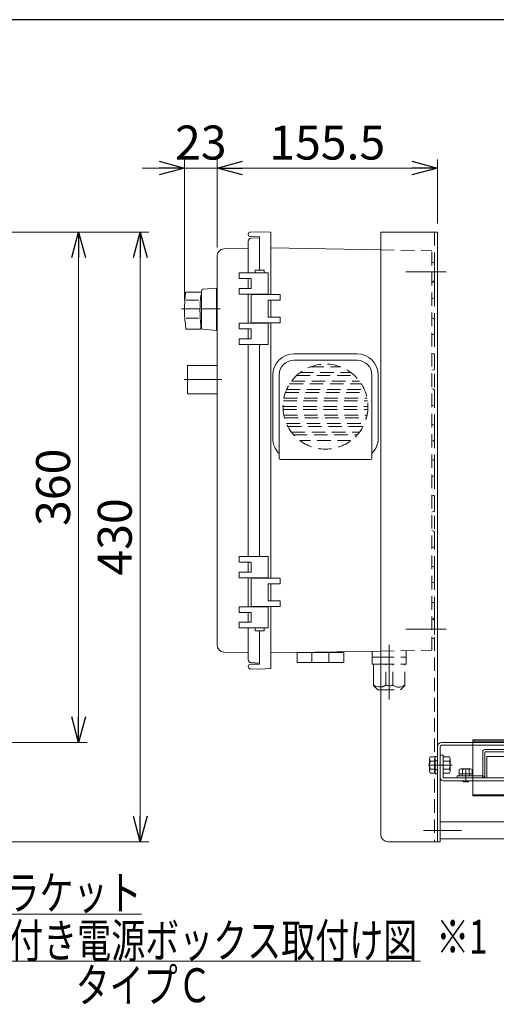
# Model space of a CAD drawing. Units: millimetres. Extents: x -1719 to 1719, y -1158 to 1158.
# Drawn here: x 867 to 1203, y 433 to 1128 of the extents above; entities that cross this region are included whole.
import ezdxf
from ezdxf.enums import TextEntityAlignment as Align

# ---------------------------------------------------------------- set-up
doc = ezdxf.new("R2010")
doc.units = ezdxf.units.MM
doc.header["$LTSCALE"] = 1.5
for name, pattern in [('CENTERX2', [101.6, 63.5, -12.7, 12.7, -12.7]), ('DASHED', [19.05, 12.7, -6.35]), ('DASHED2', [9.525, 6.35, -3.175]), ('PHANTOM', [63.5, 31.75, -6.35, 6.35, -6.35, 6.35, -6.35])]:
    doc.linetypes.add(name, pattern=pattern)
for name, color, linetype in [('2', 7, 'Continuous'), ('21', 7, 'Continuous'), ('22', 7, 'Continuous'), ('28', 7, 'Continuous'), ('ZUWAKU', 7, 'Continuous')]:
    doc.layers.add(name, color=color, linetype=linetype)
doc.styles.add('dcStyle0', font='ＭＳ Ｐゴシック', dxfattribs={"width": 0.525})
doc.dimstyles.new('dc_Rotated', dxfattribs={"dimtxt": 24, "dimasz": 18.000011, "dimexe": 6, "dimexo": 6, "dimgap": 10, "dimtad": 3, "dimdsep": 46, "dimtxsty": 'dcStyle0', "dimblk1": 'OPEN30', "dimblk2": 'OPEN30', "dimsah": 1, "dimcen": 0.09, "dimclrd": 2, "dimclre": 2, "dimclrt": 4, "dimadec": 0, "dimazin": 2, "dimtfac": 1, "dimtdec": 4, "dimtmove": 0, "dimatfit": 3, "dimfxl": 1, "dimarcsym": 0})

# ---------------------------------------------------------------- blocks, each defined once
blk = doc.blocks.new('DC_GROUP_W_FB2C_LED_010A_60')
at = {"color": 3, "linetype": 'Continuous', "lineweight": 13}
for p, q in [((1005.39, 938.71), (995.8, 937.84)), ((1005.39, 908.76), (1005.39, 938.71)), ((1005.39, 937.76), (1005.89, 937.76)), ((983.61, 935.76), (994.89, 935.76)), ((994.89, 936.85), (994.89, 910.67)), ((984.09, 930.06), (992.73, 930.06)), ((984.09, 917.45), (992.84, 917.45)), ((994.42, 912.48), (994.42, 909.76)), ((994.89, 912.48), (994.42, 912.48)), ((983.87, 909.76), (994.42, 909.76)), ((995.8, 909.68), (1005.39, 908.76)), ((1005.39, 909.76), (1005.89, 909.76))]:
    blk.add_line(p, q, dxfattribs=at)
at = {"color": 3, "linetype": 'CENTERX2', "lineweight": 13}
blk.add_line((980.81, 924.12), (1008, 924.12), dxfattribs=at)
at = {"color": 3, "linetype": 'Continuous', "lineweight": 13}
for centre, radius, start, end in [((995.89, 936.85), 1, 95.1707, 180), ((1082.89, 923.76), 100, 173.10869, 188.049), ((1093.79, 923.76), 100, 174.23473, 186.474), ((995.89, 910.67), 1, 180, 264.83)]:
    blk.add_arc(centre, radius, start, end, dxfattribs=at)
blk = doc.blocks.new('DC_GROUP_W_FB2C_LED_010A_59')
at = {"color": 7, "linetype": 'Continuous', "lineweight": 18}
for p, q in [((1027.89, 976.71), (1027.89, 976.43)), ((1035.89, 978.32), (1029.36, 978.21)), ((1035.89, 974.82), (1029.36, 974.94)), ((1035.89, 974.12), (1029.78, 973.8)), ((1035.89, 978.32), (1043.4, 978.06)), ((1035.89, 974.82), (1035.89, 951.37)), ((1043.89, 934.12), (1043.89, 977.56)), ((1027.89, 966.92), (1010.71, 966.32)), ((1027.89, 949.37), (1027.89, 971.8)), ((1043.89, 966.98), (1121.38, 965.65)), ((1005.89, 961.32), (1005.89, 686.92)), ((1021.39, 949.37), (1021.39, 945.37)), ((1041.89, 949.37), (1021.39, 949.37)), ((1021.39, 945.37), (1029.89, 945.37)), ((1027.89, 938.37), (1027.89, 945.37)), ((1029.89, 945.37), (1029.89, 938.37)), ((1039.14, 951.37), (1032.64, 951.37)), ((1032.64, 951.37), (1032.64, 949.37)), ((1039.14, 949.37), (1039.14, 951.37)), ((1041.89, 934.37), (1041.89, 949.37)), ((1029.89, 938.37), (1021.39, 938.37)), ((1021.39, 938.37), (1021.39, 934.37)), ((1021.39, 934.37), (1041.89, 934.37)), ((1027.89, 913.87), (1027.89, 934.37)), ((1029.89, 934.12), (1050.39, 934.12)), ((1029.89, 914.12), (1029.89, 934.12)), ((1033.89, 934.37), (1033.89, 934.12)), ((1037.89, 934.37), (1037.89, 934.12)), ((1050.39, 934.12), (1050.39, 930.12)), ((1050.39, 930.12), (1041.89, 930.12)), ((1041.89, 930.12), (1041.89, 918.12)), ((1043.89, 918.12), (1043.89, 930.12)), ((1041.89, 918.12), (1050.39, 918.12)), ((1050.39, 918.12), (1050.39, 914.12)), ((1041.89, 913.87), (1021.39, 913.87)), ((1021.39, 913.87), (1021.39, 909.87)), ((1050.39, 914.12), (1029.89, 914.12)), ((1033.89, 914.12), (1033.89, 913.87)), ((1037.89, 914.12), (1037.89, 913.87)), ((1041.89, 898.87), (1041.89, 913.87)), ((1043.89, 734.12), (1043.89, 914.12)), ((1021.39, 909.87), (1029.89, 909.87)), ((1027.89, 902.87), (1027.89, 909.87)), ((1029.89, 909.87), (1029.89, 902.87)), ((1029.89, 902.87), (1021.39, 902.87)), ((1021.39, 902.87), (1021.39, 898.87)), ((1021.39, 898.87), (1041.89, 898.87)), ((1027.89, 898.87), (1027.89, 749.37)), ((1035.89, 898.87), (1035.89, 749.37)), ((1104.64, 892.28), (1060.14, 892.28)), ((1104.64, 887.78), (1060.14, 887.78)), ((1045.14, 832.78), (1045.14, 877.28)), ((1049.64, 877.28), (1049.64, 818.78)), ((1115.14, 877.28), (1115.14, 818.78)), ((1119.64, 877.28), (1119.64, 832.78)), ((1050.64, 817.78), (1114.14, 817.78)), ((1021.39, 745.37), (1021.39, 749.37)), ((1021.39, 749.37), (1041.89, 749.37)), ((1029.89, 745.37), (1021.39, 745.37)), ((1027.89, 745.37), (1027.89, 738.37)), ((1029.89, 738.37), (1029.89, 745.37)), ((1041.89, 749.37), (1041.89, 734.37)), ((1021.39, 734.37), (1021.39, 738.37)), ((1021.39, 738.37), (1029.89, 738.37)), ((1041.89, 734.37), (1021.39, 734.37)), ((1027.89, 734.37), (1027.89, 713.87)), ((1050.39, 734.12), (1029.89, 734.12)), ((1029.89, 734.12), (1029.89, 714.12)), ((1033.89, 734.12), (1033.89, 734.37)), ((1037.89, 734.12), (1037.89, 734.37)), ((1041.89, 718.12), (1041.89, 730.12)), ((1041.89, 730.12), (1050.39, 730.12)), ((1043.89, 730.12), (1043.89, 718.12)), ((1050.39, 730.12), (1050.39, 734.12)), ((1050.39, 718.12), (1041.89, 718.12)), ((1050.39, 714.12), (1050.39, 718.12)), ((1021.39, 709.87), (1021.39, 713.87)), ((1021.39, 713.87), (1041.89, 713.87)), ((1029.89, 709.87), (1021.39, 709.87)), ((1027.89, 709.87), (1027.89, 702.87)), ((1029.89, 714.12), (1050.39, 714.12)), ((1029.89, 702.87), (1029.89, 709.87)), ((1033.89, 713.87), (1033.89, 714.12)), ((1037.89, 713.87), (1037.89, 714.12)), ((1041.89, 713.87), (1041.89, 698.87)), ((1043.89, 714.12), (1043.89, 670.68)), ((1021.39, 698.87), (1021.39, 702.87)), ((1021.39, 702.87), (1029.89, 702.87)), ((1041.89, 698.87), (1021.39, 698.87)), ((1027.89, 698.87), (1027.89, 676.44)), ((1032.64, 696.87), (1032.64, 698.87)), ((1039.14, 696.87), (1032.64, 696.87)), ((1035.89, 673.42), (1035.89, 696.87)), ((1039.14, 698.87), (1039.14, 696.87)), ((1027.89, 681.32), (1010.71, 681.92)), ((1043.89, 681.26), (1121.39, 682.6)), ((1062.31, 674.62), (1062.31, 681.62)), ((1062.31, 681.62), (1095.31, 681.62)), ((1072.81, 674.62), (1072.81, 681.76)), ((1084.81, 681.97), (1084.81, 674.62)), ((1095.31, 681.62), (1095.31, 674.62)), ((1115.39, 673.34), (1115.39, 682.49)), ((1035.89, 674.12), (1029.78, 674.44)), ((1095.31, 674.62), (1062.31, 674.62)), ((1115.39, 678.22), (1121.39, 678.22)), ((1027.89, 671.53), (1027.89, 671.81)), ((1035.89, 673.42), (1029.36, 673.31)), ((1035.89, 669.92), (1029.36, 670.04)), ((1035.89, 669.92), (1043.4, 670.18)), ((1115.39, 673.34), (1121.39, 673.34)), ((1116.39, 658.34), (1116.39, 673.34)), ((1116.39, 658.34), (1119.39, 655.34)), ((1119.39, 655.34), (1121.39, 655.34))]:
    blk.add_line(p, q, dxfattribs=at)
at = {"color": 4, "linetype": 'DASHED2', "lineweight": 13}
for p, q in [((1121.38, 965.65), (1157.39, 965.03)), ((1157.39, 683.22), (1157.39, 965.03)), ((1157.4, 957.09), (1158.65, 956.75)), ((1159.39, 944.45), (1159.39, 955.79)), ((1157.4, 943.16), (1158.65, 943.49)), ((1158.66, 942.78), (1157.4, 943.12)), ((1159.4, 932.42), (1159.4, 941.82)), ((1158.66, 931.46), (1157.4, 931.12)), ((1157.4, 919.61), (1157.4, 919.61)), ((1158.65, 917.26), (1157.4, 917.59)), ((1159.39, 906.95), (1159.39, 916.29)), ((1158.65, 905.99), (1157.4, 905.65)), ((1157.4, 894.61), (1157.4, 894.61)), ((1158.65, 892.26), (1157.4, 892.59)), ((1159.39, 881.95), (1159.39, 891.29)), ((1071.62, 883.03), (1093.16, 883.03)), ((1061.99, 877.03), (1102.78, 877.03)), ((1064.39, 879.03), (1100.39, 879.03)), ((1158.65, 880.99), (1157.4, 880.65)), ((1157.4, 878.63), (1157.4, 878.63)), ((1057.01, 871.03), (1107.76, 871.03)), ((1058.39, 873.03), (1106.39, 873.03)), ((1157.4, 869.61), (1157.4, 869.61)), ((1054.1, 865.03), (1110.67, 865.03)), ((1054.89, 867.03), (1109.88, 867.03)), ((1158.65, 867.26), (1157.4, 867.59)), ((1159.39, 856.95), (1159.39, 866.29)), ((1052.39, 855.03), (1112.39, 855.03)), ((1052.65, 859.03), (1112.12, 859.03)), ((1052.99, 861.03), (1111.78, 861.03)), ((1158.65, 855.99), (1157.4, 855.65)), ((1052.45, 853.03), (1112.32, 853.03)), ((1052.99, 849.03), (1111.78, 849.03)), ((1053.47, 847.03), (1111.3, 847.03)), ((1054.89, 843.03), (1109.88, 843.03)), ((1055.85, 841.03), (1108.92, 841.03)), ((1157.4, 844.61), (1157.4, 844.61)), ((1158.65, 842.26), (1157.4, 842.59)), ((1159.39, 831.95), (1159.39, 841.29)), ((1058.39, 837.03), (1106.39, 837.03)), ((1060.03, 835.03), (1104.75, 835.03)), ((1100.39, 831.03), (1064.39, 831.03)), ((1158.65, 830.99), (1157.4, 830.65)), ((1158.65, 817.26), (1157.4, 817.59)), ((1159.39, 816.29), (1159.39, 806.95)), ((1158.65, 805.99), (1157.4, 805.65)), ((1157.4, 803.63), (1157.4, 803.63)), ((1158.65, 792.26), (1157.4, 792.59)), ((1159.39, 791.29), (1159.39, 781.95)), ((1158.65, 780.99), (1157.4, 780.65)), ((1157.4, 778.63), (1157.4, 778.63)), ((1157.4, 769.61), (1157.4, 769.61)), ((1158.65, 767.26), (1157.4, 767.59)), ((1159.39, 766.29), (1159.39, 756.95)), ((1158.65, 755.99), (1157.4, 755.65)), ((1157.4, 753.63), (1157.4, 753.63)), ((1158.65, 742.26), (1157.4, 742.59)), ((1159.39, 741.29), (1159.39, 731.95)), ((1158.65, 730.99), (1157.4, 730.65)), ((1157.4, 728.63), (1157.4, 728.63)), ((1158.66, 716.78), (1157.4, 717.12)), ((1159.4, 715.82), (1159.4, 706.42)), ((1158.66, 705.46), (1157.4, 705.12)), ((1157.4, 705.09), (1158.65, 704.75)), ((1159.39, 703.79), (1159.39, 692.45)), ((1157.4, 691.16), (1158.65, 691.49)), ((1121.39, 682.6), (1157.39, 683.22)), ((1139.39, 673.34), (1139.39, 682.91)), ((1121.39, 678.22), (1139.39, 678.22)), ((1121.39, 673.34), (1139.39, 673.34)), ((1124.89, 658.34), (1124.89, 673.34)), ((1129.89, 658.34), (1129.89, 673.34)), ((1138.39, 658.34), (1138.39, 673.34)), ((1121.39, 655.34), (1135.39, 655.34)), ((1135.39, 655.34), (1138.39, 658.34))]:
    blk.add_line(p, q, dxfattribs=at)
at = {"color": 3, "linetype": 'CENTERX2', "lineweight": 13}
for p, q in [((1167.57, 950.12), (1139.1, 950.12)), ((1167.57, 698.12), (1139.1, 698.12)), ((1127.39, 648.34), (1127.39, 686.93))]:
    blk.add_line(p, q, dxfattribs=at)
at = {"color": 7, "linetype": 'DASHED', "lineweight": 18}
blk.add_line((1060.14, 817.78), (1104.64, 817.78), dxfattribs=at)
at = {"color": 4, "linetype": 'DASHED2', "lineweight": 13}
blk.add_circle((1082.39, 855.03), 30, dxfattribs=at)
at = {"color": 7, "linetype": 'Continuous', "lineweight": 18}
for centre, radius, start, end in [((1029.39, 976.71), 1.5, 91, 180), ((1029.39, 976.43), 1.5, 180, 269), ((1029.89, 971.8), 2, 93, 180), ((1043.39, 977.56), 0.5, 0, 88), ((1010.89, 961.32), 5, 92, 180), ((1060.14, 877.28), 15, 90, 180), ((1104.64, 877.28), 15, 0, 90), ((1060.14, 877.28), 10.5, 90, 180), ((1104.64, 877.28), 10.5, 0, 90), ((1060.14, 832.78), 15, 180, 225.573), ((1104.64, 832.78), 15, 314.427, 0), ((1050.64, 818.78), 1, 180, 270), ((1114.14, 818.78), 1, 270, 0), ((1010.89, 686.92), 5, 180, 268), ((1029.89, 676.44), 2, 180, 267), ((1029.39, 671.81), 1.5, 91, 180), ((1029.39, 671.53), 1.5, 180, 269), ((1043.39, 670.68), 0.5, 272, 0), ((1120.71, 664.47), 7.25, 233.78776, 275.32243)]:
    blk.add_arc(centre, radius, start, end, dxfattribs=at)
at = {"color": 4, "linetype": 'DASHED2', "lineweight": 13}
for centre, radius, start, end in [((1158.39, 955.79), 0.995, 0, 75), ((1158.39, 944.45), 0.995, 285, 0), ((1158.4, 941.82), 1, 0, 75), ((1158.4, 932.42), 1, 285, 0), ((1158.39, 916.29), 0.995, 0, 75), ((1158.39, 906.95), 0.995, 285, 0), ((1158.39, 891.29), 0.995, 0, 75), ((1158.39, 881.95), 0.995, 285, 0), ((1158.39, 866.29), 0.995, 0, 75), ((1158.39, 856.95), 0.995, 285, 0), ((1158.39, 841.29), 0.995, 0, 75), ((1158.39, 831.95), 0.995, 285, 0), ((1158.39, 816.29), 0.995, 0, 75), ((1158.39, 806.95), 0.995, 285, 0), ((1158.39, 791.29), 0.995, 0, 75), ((1158.39, 781.95), 0.995, 285, 0), ((1158.39, 766.29), 0.995, 0, 75), ((1158.39, 756.95), 0.995, 285, 0), ((1158.39, 741.29), 0.995, 0, 75), ((1158.39, 731.95), 0.995, 285, 0), ((1158.4, 715.82), 1, 0, 75), ((1158.39, 703.79), 0.995, 0, 75), ((1158.4, 706.42), 1, 285, 0), ((1158.39, 692.45), 0.995, 285, 0), ((1120.71, 664.47), 7.25, 275.32243, 306.21224), ((1127.81, 664.38), 6.3, 240.9454, 294.0755), ((1134.05, 663.7), 6.56, 230.67302, 309.32698)]:
    blk.add_arc(centre, radius, start, end, dxfattribs=at)
at = {"linetype": 'Continuous'}
blk.add_blockref('DC_GROUP_W_FB2C_LED_010A_60', (0, 0), dxfattribs=at)
blk = doc.blocks.new('_OPEN30')
at = {"color": 0, "linetype": 'ByBlock', "lineweight": -2}
for p, q in [((-1, 0.267949), (0, 0)), ((0, 0), (-1, -0.267949)), ((0, 0), (-1, 0))]:
    blk.add_line(p, q, dxfattribs=at)
blk = doc.blocks.new('*D108')
at = {"color": 2, "linetype": 'Continuous', "lineweight": 13}
for p, q in [((844.1, 978.12), (957.64, 978.12)), ((951.64, 548.12), (951.64, 978.12)), ((860.94, 548.12), (957.64, 548.12))]:
    blk.add_line(p, q, dxfattribs=at)
at = {"color": 2, "xscale": 18.00001684569172, "yscale": 17.99993620934186}
for p, rotation in [((951.64, 978.12), 90), ((951.64, 548.12), 270)]:
    blk.add_blockref('_OPEN30', p, dxfattribs=dict(at, rotation=rotation))
at = {"color": 2, "insert": (945.64, 763.12), "char_height": 24, "width": 75, "attachment_point": 8, "rotation": 90, "style": 'dcStyle0'}
blk.add_mtext('\\T1.00;430', dxfattribs=at)
blk = doc.blocks.new('*D110')
at = {"color": 2, "linetype": 'Continuous', "lineweight": 13}
for p, q in [((844.1, 978.12), (914.09, 978.12)), ((908.09, 618.12), (908.09, 978.12)), ((860.94, 618.12), (914.09, 618.12))]:
    blk.add_line(p, q, dxfattribs=at)
at = {"color": 2, "xscale": 18.00001684569172, "yscale": 17.99993620934186}
for p, rotation in [((908.09, 978.12), 90), ((908.09, 618.12), 270)]:
    blk.add_blockref('_OPEN30', p, dxfattribs=dict(at, rotation=rotation))
at = {"color": 2, "insert": (902.09, 798.12), "char_height": 24, "width": 75, "attachment_point": 8, "rotation": 90, "style": 'dcStyle0'}
blk.add_mtext('\\T1.00;360', dxfattribs=at)
blk = doc.blocks.new('DC_GROUP_W_FB2C_LED_010A_62')
at = {"color": 2, "linetype": 'Continuous', "lineweight": 13}
blk.add_line((784.73, 463.93), (1149.53, 463.93), dxfattribs=at)
at = {"color": 2, "style": 'dcStyle0', "width": 0.729359}
blk.add_text('ルーバ付き電源ボックス取付け図', height=24, dxfattribs=at).set_placement((787.13, 466.33), (1147.13, 466.33), align=Align.FIT)
blk = doc.blocks.new('*D113')
at = {"color": 2, "linetype": 'Continuous', "lineweight": 13}
for p, q in [((982.89, 930.12), (982.89, 1029.32)), ((1005.89, 967.32), (1005.89, 1029.32)), ((952.89, 1023.32), (982.89, 1023.32)), ((982.89, 1023.32), (1005.89, 1023.32))]:
    blk.add_line(p, q, dxfattribs=at)
at = {"color": 2, "xscale": 18.00001684569172, "yscale": 17.99993620934186, "rotation": 360}
blk.add_blockref('_OPEN30', (982.89, 1023.32), dxfattribs=at)
at = {"color": 2, "insert": (994.39, 1029.32), "char_height": 24, "width": 60, "attachment_point": 8, "style": 'dcStyle0'}
blk.add_mtext('\\T1.00;23', dxfattribs=at)
blk = doc.blocks.new('*D114')
at = {"color": 2, "linetype": 'Continuous', "lineweight": 13}
for p, q in [((1005.89, 967.32), (1005.89, 1029.32)), ((1161.39, 984.12), (1161.39, 1029.32)), ((1005.89, 1023.32), (1161.39, 1023.32))]:
    blk.add_line(p, q, dxfattribs=at)
at = {"color": 2, "xscale": 18.00001684569172, "yscale": 17.99993620934186}
for p, rotation in [((1005.89, 1023.32), 180), ((1161.39, 1023.32), 360)]:
    blk.add_blockref('_OPEN30', p, dxfattribs=dict(at, rotation=rotation))
at = {"color": 2, "insert": (1083.64, 1029.32), "char_height": 24, "width": 105, "attachment_point": 8, "style": 'dcStyle0'}
blk.add_mtext('\\T1.00;155.5', dxfattribs=at)
blk = doc.blocks.new('DC_GROUP_W_FB2C_LED_010A_65')
at = {"layer": '2', "color": 7, "linetype": 'Continuous', "lineweight": 13}
for p, q in [((1193.39, 593.12), (1193.39, 611.62)), ((1194.89, 613.12), (1216.39, 613.12)), ((1216.39, 611.62), (1195.39, 611.62)), ((1216.39, 613.12), (1216.39, 611.62)), ((1194.89, 611.12), (1194.89, 593.12)), ((1176.77, 595.92), (1176.77, 599.06)), ((1177.92, 599.42), (1184.85, 599.42)), ((1179.08, 599.06), (1179.08, 595.92)), ((1183.7, 599.06), (1183.7, 595.92)), ((1186.01, 599.06), (1186.01, 595.92)), ((1175.39, 594.62), (1192.89, 594.62)), ((1175.39, 593.12), (1175.39, 594.62)), ((1192.78, 593.12), (1175.39, 593.12)), ((1186.01, 595.92), (1176.77, 595.92)), ((1176.79, 594.62), (1176.79, 595.92)), ((1179.79, 590.42), (1179.09, 591.12)), ((1182.99, 590.42), (1179.79, 590.42)), ((1183.69, 591.12), (1182.99, 590.42)), ((1185.99, 595.92), (1185.99, 594.62)), ((1194.89, 593.12), (1193.39, 593.12))]:
    blk.add_line(p, q, dxfattribs=at)
at = {"layer": '2', "color": 3, "linetype": 'CENTERX2', "lineweight": 13}
blk.add_line((1181.39, 599.42), (1181.39, 590.42), dxfattribs=at)
at = {"layer": '2', "color": 6, "linetype": 'Continuous', "lineweight": 13}
for p, q in [((1178.84, 595.92), (1178.84, 594.62)), ((1183.94, 595.92), (1183.94, 594.62))]:
    blk.add_line(p, q, dxfattribs=at)
at = {"layer": '2', "color": 3, "linetype": 'Continuous', "lineweight": 13}
for p, q in [((1179.32, 590.89), (1179.32, 591.12)), ((1183.45, 591.12), (1183.45, 590.89))]:
    blk.add_line(p, q, dxfattribs=at)
at = {"layer": '2', "color": 7, "linetype": 'Continuous', "lineweight": 13}
for centre, radius, start, end in [((1194.89, 611.62), 1.5, 90, 180), ((1195.39, 611.12), 0.5, 90, 180), ((1177.92, 597.38), 2.04, 55.61575, 124.38425), ((1181.39, 591.78), 7.64, 72.41205, 107.58795), ((1184.85, 597.38), 2.04, 55.61575, 124.38425), ((1192.89, 595.12), 0.5, 270, 0)]:
    blk.add_arc(centre, radius, start, end, dxfattribs=at)
at = {"layer": '2', "color": 4, "linetype": 'DASHED2', "lineweight": 13}
blk.add_arc((1192.89, 595.12), 2, 270, 0, dxfattribs=at)
blk = doc.blocks.new('DC_GROUP_W_FB2C_LED_010A_64')
at = {"layer": '2', "linetype": 'Continuous'}
blk.add_blockref('DC_GROUP_W_FB2C_LED_010A_65', (0, 0), dxfattribs=at)
blk = doc.blocks.new('DC_GROUP_W_FB2C_LED_010A_66')
at = {"layer": '21', "color": 7, "linetype": 'Continuous', "lineweight": 13}
for p, q in [((1196.39, 608.12), (1196.39, 593.12)), ((1196.39, 608.12), (1309.05, 608.12)), ((1196.39, 593.12), (1309.05, 593.12))]:
    blk.add_line(p, q, dxfattribs=at)
at = {"layer": '21', "color": 4, "linetype": 'DASHED2', "lineweight": 13}
for p, q in [((1216.39, 608.12), (1216.39, 593.12)), ((1216.39, 603.12), (1309.05, 603.12))]:
    blk.add_line(p, q, dxfattribs=at)
blk = doc.blocks.new('DC_GROUP_W_FB2C_LED_010A_63')
at = {"color": 140, "linetype": 'PHANTOM', "lineweight": 13}
for p, q in [((1186.39, 619.92), (1186.39, 619.12)), ((1186.39, 619.92), (1309.05, 619.92)), ((1186.39, 619.12), (1186.39, 581.27)), ((1186.39, 619.12), (1309.05, 619.12)), ((1186.39, 580.47), (1186.39, 581.27)), ((1186.39, 581.27), (1309.05, 581.27)), ((1186.39, 580.47), (1309.05, 580.47))]:
    blk.add_line(p, q, dxfattribs=at)
at = {"color": 7, "linetype": 'Continuous', "lineweight": 13}
for p, q in [((1161.39, 615.12), (1161.39, 548.12)), ((1163.39, 548.12), (1163.39, 615.12)), ((1309.05, 618.12), (1164.39, 618.12)), ((1164.39, 616.12), (1211.39, 616.12)), ((1211.39, 618.12), (1211.39, 613.12)), ((1211.39, 613.12), (1309.05, 613.12)), ((1161.39, 548.12), (1163.39, 548.12))]:
    blk.add_line(p, q, dxfattribs=at)
for radius in [3, 1]:
    blk.add_arc((1164.39, 615.12), radius, 90, 180, dxfattribs=at)
at = {"layer": '22', "color": 3, "linetype": 'CENTERX2', "lineweight": 13}
blk.add_line((1178.31, 556.12), (1152.31, 556.12), dxfattribs=at)
at = {"layer": '28', "color": 7, "linetype": 'Continuous', "lineweight": 13}
for p, q in [((1155.89, 597.79), (1155.89, 606.45)), ((1156.33, 607.89), (1159.89, 607.89)), ((1156.33, 605.01), (1159.89, 605.01)), ((1159.89, 608.22), (1161.39, 608.22)), ((1159.89, 596.02), (1159.89, 608.22)), ((1161.39, 608.22), (1161.39, 596.02)), ((1163.39, 593.12), (1163.39, 609.12)), ((1163.39, 609.12), (1165.39, 609.12)), ((1165.39, 593.62), (1165.39, 609.12)), ((1165.39, 607.89), (1169.94, 607.89)), ((1169.94, 605.01), (1165.39, 605.01)), ((1170.39, 606.45), (1170.39, 597.79)), ((1156.33, 599.23), (1159.89, 599.23)), ((1169.94, 599.23), (1165.39, 599.23)), ((1159.89, 596.35), (1156.33, 596.35)), ((1161.39, 596.02), (1159.89, 596.02)), ((1169.94, 596.35), (1165.39, 596.35)), ((1165.39, 591.12), (1309.05, 591.12)), ((1165.89, 593.12), (1309.05, 593.12))]:
    blk.add_line(p, q, dxfattribs=at)
at = {"layer": '28', "color": 6, "linetype": 'Continuous', "lineweight": 13}
for p, q in [((1159.89, 605.17), (1161.39, 605.17)), ((1159.89, 599.07), (1161.39, 599.07))]:
    blk.add_line(p, q, dxfattribs=at)
at = {"layer": '28', "color": 3, "linetype": 'CENTERX2', "lineweight": 13}
blk.add_line((1154.89, 602.12), (1171.89, 602.12), dxfattribs=at)
at = {"layer": '28', "color": 7, "linetype": 'Continuous', "lineweight": 13}
for centre, radius, start, end in [((1158.44, 606.45), 2.56, 145.61575, 214.38425), ((1165.44, 602.12), 9.55, 162.41205, 197.58795), ((1167.83, 606.45), 2.56, 325.61575, 34.38425), ((1160.83, 602.12), 9.55, 342.41205, 17.58795), ((1158.44, 597.79), 2.56, 145.61575, 214.38425), ((1167.83, 597.79), 2.56, 325.61575, 34.38425), ((1165.39, 593.12), 2, 180, 270), ((1165.89, 593.62), 0.5, 180, 270)]:
    blk.add_arc(centre, radius, start, end, dxfattribs=at)
at = {"linetype": 'Continuous'}
blk.add_blockref('DC_GROUP_W_FB2C_LED_010A_64', (0, 0), dxfattribs=at)
at = {"layer": '21', "linetype": 'Continuous'}
blk.add_blockref('DC_GROUP_W_FB2C_LED_010A_66', (0, 0), dxfattribs=at)
blk = doc.blocks.new('DC_GROUP_W_FB2C_LED_010A_68')
at = {"color": 2, "linetype": 'Continuous', "lineweight": 13}
for p, q in [((741.74, 550.12), (784.55, 497.06)), ((784.55, 497.06), (952.55, 497.06))]:
    blk.add_line(p, q, dxfattribs=at)
at = {"color": 2, "xscale": 18.00001684569172, "yscale": 17.99993620934186, "rotation": 128.9023844794858}
blk.add_blockref('_OPEN30', (741.74, 550.12), dxfattribs=at)
at = {"color": 2, "style": 'dcStyle0', "width": 0.801741}
blk.add_text('補強ブラケット', height=24, dxfattribs=at).set_placement((784.55, 500.06), (952.55, 500.06), align=Align.FIT)
blk = doc.blocks.new('DC_GROUP_W_FB2C_LED_010A_61')
at = {"layer": '28', "color": 7, "linetype": 'Continuous', "lineweight": 13}
for p, q in [((1121.39, 553.12), (1121.39, 978.12)), ((1121.39, 978.12), (1161.39, 978.12)), ((1161.39, 978.12), (1161.39, 548.12)), ((1161.39, 548.12), (1126.39, 548.12))]:
    blk.add_line(p, q, dxfattribs=at)
at = {"layer": '28', "color": 4, "linetype": 'DASHED2', "lineweight": 13}
blk.add_line((1159.39, 978.12), (1159.39, 548.12), dxfattribs=at)
at = {"layer": '28', "color": 3, "linetype": 'CENTERX2', "lineweight": 13}
blk.add_line((1151.57, 556.12), (1170.59, 556.12), dxfattribs=at)
at = {"layer": '28', "color": 7, "linetype": 'Continuous', "lineweight": 13}
blk.add_arc((1126.39, 553.12), 5, 180, 270, dxfattribs=at)
blk = doc.blocks.new('DC_GROUP_W_FB2C_LED_010A_67')
at = {"layer": '22', "color": 7, "linetype": 'Continuous', "lineweight": 13}
for p, q in [((1309.05, 562.12), (1163.39, 562.12)), ((1163.39, 562.12), (1163.39, 550.12)), ((1163.39, 550.12), (1309.05, 550.12))]:
    blk.add_line(p, q, dxfattribs=at)

msp = doc.modelspace()

# ---------------------------------------------------------------- linework, layer by layer
at = {"color": 7, "linetype": 'Continuous', "lineweight": 18}
for p, q in [((1005.89, 884.146), (984.89, 884.146)), ((984.89, 884.146), (984.89, 864.146)), ((984.89, 864.146), (1005.89, 864.146))]:
    msp.add_line(p, q, dxfattribs=at)
at = {"color": 3, "linetype": 'CENTERX2', "lineweight": 13}
msp.add_line((982.521, 874.148), (1009.252, 874.148), dxfattribs=at)
at = {"layer": 'ZUWAKU', "color": 7, "linetype": 'Continuous', "lineweight": 25}
msp.add_line((1689, 1128), (-1689, 1128), dxfattribs=at)

# ---------------------------------------------------------------- block references
at = {"linetype": 'Continuous'}
for name in ['DC_GROUP_W_FB2C_LED_010A_59', 'DC_GROUP_W_FB2C_LED_010A_63', 'DC_GROUP_W_FB2C_LED_010A_68', 'DC_GROUP_W_FB2C_LED_010A_62']:
    msp.add_blockref(name, (0, 0), dxfattribs=at)
at = {"layer": '22', "linetype": 'Continuous'}
msp.add_blockref('DC_GROUP_W_FB2C_LED_010A_67', (0, 0), dxfattribs=at)
at = {"layer": '28', "linetype": 'Continuous'}
msp.add_blockref('DC_GROUP_W_FB2C_LED_010A_61', (0, 0), dxfattribs=at)

# ---------------------------------------------------------------- texts
at = {"color": 2, "style": 'dcStyle0'}
for s, width, p, p2 in [('※1', 0.687758, (1160.634, 469.006), (1196.634, 469.006)), ('タイプＣ', 0.855798, (906.031, 434.836), (1002.031, 434.836))]:
    msp.add_text(s, height=24, dxfattribs=dict(at, width=width)).set_placement(p, p2, align=Align.FIT)

# ---------------------------------------------------------------- dimensions: what is measured, and where the dimension line sits
at = {"linetype": 'Continuous', "lineweight": 13}
for base, p1, p2, picture, middle in [((1005.886, 1023.321), (982.887, 924.121), (1005.886, 961.325), '*D113', (994.387, 1023.321)), ((1161.386, 1023.321), (1005.886, 961.325), (1161.386, 978.121), '*D114', (1083.636, 1023.321))]:
    dim = msp.add_linear_dim(base=base, p1=p1, p2=p2, dimstyle='dc_Rotated', override={"dimtxt": 24, "dimasz": 18.000011, "dimexe": 6, "dimexo": 6, "dimgap": 6, "dimtad": 3, "dimtih": 0, "dimtoh": 0, "dimdec": 2, "dimlfac": 1, "dimzin": 8, "dimtxsty": 'dcStyle0', "dimblk1": 'OPEN30', "dimblk2": 'OPEN30', "dimsah": 1, "dimclrd": 2, "dimclre": 2, "dimclrt": 2, "dimazin": 2, "dimtofl": 1, "dimtolj": 0, "dimtzin": 8, "dimarcsym": 1}, dxfattribs=at)
    dim.commit()
    dim.dimension.update_dxf_attribs({"geometry": picture, "text_midpoint": middle, "dimtype": 160})
for base, p1, picture, middle in [((951.643, 978.121), (854.936, 548.121), '*D108', (951.643, 763.121)), ((908.092, 978.121), (854.936, 618.121), '*D110', (908.092, 798.121))]:
    dim = msp.add_linear_dim(base=base, p1=p1, p2=(838.1, 978.121), angle=90, dimstyle='dc_Rotated', override={"dimtxt": 24, "dimasz": 18.000011, "dimexe": 6, "dimexo": 6, "dimgap": 6, "dimtad": 3, "dimtih": 0, "dimtoh": 0, "dimdec": 2, "dimlfac": 1, "dimzin": 8, "dimtxsty": 'dcStyle0', "dimblk1": 'OPEN30', "dimblk2": 'OPEN30', "dimsah": 1, "dimclrd": 2, "dimclre": 2, "dimclrt": 2, "dimazin": 2, "dimtofl": 1, "dimtolj": 0, "dimtzin": 8, "dimarcsym": 1}, dxfattribs=at)
    dim.commit()
    dim.dimension.update_dxf_attribs({"geometry": picture, "text_midpoint": middle, "dimtype": 160})

doc.saveas('drawing.dxf')
